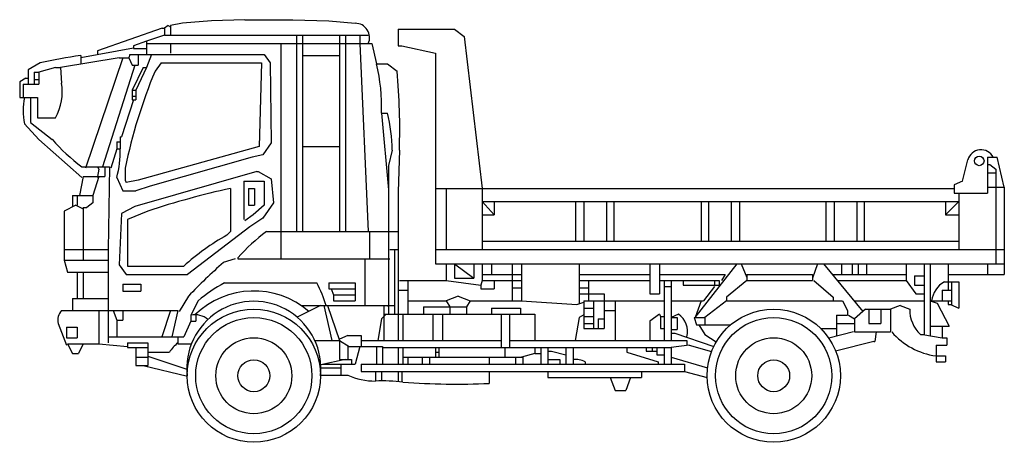
# Model space of a CAD drawing. Extents: x -4090 to 2075, y -916 to 1733.
import ezdxf

# ---------------------------------------------------------------- set-up
doc = ezdxf.new("R2010")
doc.units = 0
doc.layers.add('1', color=7, linetype='CONTINUOUS')

msp = doc.modelspace()

# ---------------------------------------------------------------- linework, layer by layer
at = {"layer": '1', "color": 0, "linetype": 'CONTINUOUS'}
for p, q in [((-2679.6, 1732.9), (-2889.6, 1725.4)), ((-2679.6, 1732.9), (-2379.6, 1732.9)), ((-2379.6, 1732.9), (-2154.6, 1725.4)), ((-3197.1, 1680.4), (-3602.1, 1537.9)), ((-3197.1, 1680.4), (-3182.1, 1680.4)), ((-3159.6, 1695.4), (-3182.1, 1680.4)), ((-3182.1, 1680.4), (-3182.1, 1635.4)), ((-3159.6, 1695.4), (-3144.6, 1687.9)), ((-3069.6, 1710.4), (-3144.6, 1695.4)), ((-3144.6, 1695.4), (-3144.6, 1635.4)), ((-2889.6, 1725.4), (-3069.6, 1710.4)), ((-2154.6, 1725.4), (-1989.6, 1710.4)), ((-1719.6, 1672.9), (-1367.1, 1672.9)), ((-1719.6, 1672.9), (-1719.6, 1567.9)), ((-1367.1, 1672.9), (-1307.1, 1627.9)), ((-3182.1, 1635.4), (-3294.6, 1597.9)), ((-3182.1, 1635.4), (-1907.1, 1635.4)), ((-2357.1, 1635.4), (-2357.1, 405.4)), ((-2319.6, 1635.4), (-2319.6, 405.4)), ((-2087.1, 1635.4), (-2087.1, 405.4)), ((-2049.6, 1635.4), (-2049.6, 405.4)), ((-1959.6, 1635.4), (-1959.6, 1582.9)), ((-1307.1, 1627.9), (-1194.6, 675.4)), ((-3377.1, 1554.3), (-3707.1, 1492.9)), ((-3294.6, 1597.9), (-3377.1, 1567.9)), ((-3377.1, 1567.9), (-3377.1, 1552.9)), ((-3377.1, 1552.9), (-3294.6, 1552.9)), ((-3294.6, 1597.9), (-3294.6, 1515.4)), ((-3294.6, 1582.9), (-1884.6, 1582.9)), ((-3144.6, 1582.9), (-3144.6, 1522.9)), ((-2454.6, 1582.9), (-2454.6, 232.9)), ((-1959.6, 1582.9), (-1907.1, 405.4)), ((-1884.6, 1582.9), (-1854.6, 1455.4)), ((-1719.6, 1567.9), (-1697.1, 1567.9)), ((-1697.1, 1567.9), (-1487.1, 1522.9)), ((-3467.1, 1492.9), (-3834.6, 1432.9)), ((-3707.1, 1507.9), (-3707.1, 1453.7)), ((-3444.6, 1492.9), (-3677.1, 802.9)), ((-3602.1, 1537.9), (-3602.1, 1512.5)), ((-3467.1, 1492.9), (-3407.1, 1492.9)), ((-3399.6, 1515.4), (-3407.1, 1492.9)), ((-3407.1, 1492.9), (-3384.6, 1447.9)), ((-3399.6, 1515.4), (-2559.6, 1515.4)), ((-3347.1, 1515.4), (-3347.1, 1447.9)), ((-3264.6, 1515.4), (-3294.6, 1432.9)), ((-2559.6, 1515.4), (-2522.1, 1462.9)), ((-2319.6, 1507.9), (-2087.1, 1507.9)), ((-1487.1, 1522.9), (-1487.1, 202.9)), ((-3962.1, 1462.9), (-4037.1, 1417.9)), ((-3864.6, 1432.9), (-3969.6, 1402.9)), ((-3864.6, 1432.9), (-3834.6, 1432.9)), ((-3834.6, 1432.9), (-3827.1, 1335.4)), ((-3369.6, 1447.9), (-3572.1, 810.4)), ((-3384.6, 1447.9), (-3347.1, 1447.9)), ((-3317.1, 1432.9), (-3384.6, 1290.4)), ((-3294.6, 1432.9), (-3362.1, 1290.4)), ((-3317.1, 1432.9), (-3294.6, 1432.9)), ((-3204.6, 1462.9), (-3242.1, 1410.4)), ((-3204.6, 1462.9), (-2574.6, 1462.9)), ((-2574.6, 1462.9), (-2589.6, 937.9)), ((-2522.1, 1462.9), (-2514.6, 960.4)), ((-1854.6, 1455.4), (-1787.1, 1455.4)), ((-1787.1, 1455.4), (-1727.1, 1410.4)), ((-4052.1, 1365.4), (-4089.6, 1342.9)), ((-4052.1, 1365.4), (-4037.1, 1365.4)), ((-4037.1, 1417.9), (-4037.1, 1327.9)), ((-3999.6, 1402.9), (-3969.6, 1402.9)), ((-3999.6, 1402.9), (-3999.6, 1327.9)), ((-3999.6, 1357.9), (-3969.6, 1357.9)), ((-3969.6, 1402.9), (-3969.6, 1327.9)), ((-4089.6, 1342.9), (-4089.6, 1245.4)), ((-4067.1, 1327.9), (-3969.6, 1327.9)), ((-4067.1, 1327.9), (-4067.1, 1245.4)), ((-4089.6, 1245.4), (-3977.1, 1245.4)), ((-4022.1, 1245.4), (-4022.1, 1087.9)), ((-3977.1, 1245.4), (-3977.1, 1117.9)), ((-3384.6, 1290.4), (-3362.1, 1290.4)), ((-3384.6, 1290.4), (-3384.6, 1230.4)), ((-3384.6, 1252.9), (-3362.1, 1252.9)), ((-3362.1, 1290.4), (-3362.1, 1230.4)), ((-3377.1, 1230.4), (-3452.1, 997.9)), ((-3384.6, 1230.4), (-3362.1, 1230.4)), ((-3977.1, 1117.9), (-3864.6, 1117.9)), ((-1824.6, 1147.9), (-1787.1, 1147.9)), ((-1824.6, 1147.9), (-1779.6, 665.8)), ((-4059.6, 1080.4), (-3969.6, 982.9)), ((-4022.1, 1087.9), (-3887.1, 982.9)), ((-3459.6, 997.9), (-3452.1, 997.9)), ((-3459.6, 997.9), (-3459.6, 922.9)), ((-3969.6, 982.9), (-3699.6, 742.9)), ((-3482.1, 967.9), (-3459.6, 967.9)), ((-3482.1, 967.9), (-3482.1, 922.9)), ((-2589.6, 937.9), (-3347.1, 727.9)), ((-2514.6, 960.4), (-2567.1, 885.4)), ((-2319.6, 937.9), (-2087.1, 937.9)), ((-3482.1, 922.9), (-3519.6, 802.9)), ((-3482.1, 922.9), (-3459.6, 922.9)), ((-2634.6, 870.4), (-3272.1, 690.4)), ((-2567.1, 885.4), (-2634.6, 870.4)), ((-1757.1, 915.4), (-1779.6, 817.9)), ((-1712.1, 915.4), (-1719.6, 652.9)), ((1970.4, 870.4), (2030.4, 870.4)), ((1970.4, 870.4), (1970.4, 645.4)), ((2075.4, 682.9), (2030.4, 870.4)), ((-3699.6, 810.4), (-3527.1, 810.4)), ((-3602.1, 810.4), (-3594.6, 795.4)), ((-3557.1, 810.4), (-3557.1, 750.4)), ((-3527.1, 810.4), (-3534.6, 292.9)), ((-3429.6, 802.9), (-3429.6, 727.9)), ((-1779.6, 817.9), (-1779.6, -112.1)), ((1812.9, 720.4), (1847.7, 854.2)), ((1970.4, 825.4), (1985.4, 825.4)), ((1985.4, 825.4), (2022.9, 795.4)), ((-3692.1, 750.4), (-3714.6, 630.4)), ((-3692.1, 750.4), (-3557.1, 750.4)), ((-3594.6, 750.4), (-3632.1, 630.4)), ((-3594.6, 795.4), (-3602.1, 750.4)), ((-3602.1, 750.4), (-3602.1, 742.9)), ((-3482.1, 742.9), (-3444.6, 660.4)), ((-2604.6, 780.4), (-3369.6, 562.9)), ((-2604.6, 780.4), (-2597.1, 780.4)), ((-2597.1, 780.4), (-2514.6, 735.4)), ((1970.4, 772.9), (2022.9, 772.9)), ((2022.9, 795.4), (2022.9, 202.9)), ((-3429.6, 727.9), (-3422.1, 712.9)), ((-3347.1, 727.9), (-3422.1, 712.9)), ((-3272.1, 690.4), (-3362.1, 660.4)), ((-2687.1, 720.4), (-2687.1, 480.4)), ((-2687.1, 720.4), (-2559.6, 720.4)), ((-2559.6, 720.4), (-2559.6, 570.4)), ((-2514.6, 735.4), (-2499.6, 585.4)), ((1812.9, 720.4), (1760.4, 697.9)), ((1760.4, 697.9), (1760.4, 645.4)), ((1970.4, 682.9), (2075.4, 682.9)), ((2075.4, 682.9), (2075.4, 135.4)), ((-3759.6, 630.4), (-3632.1, 630.4)), ((-3759.6, 630.4), (-3759.6, 559.2)), ((-3729.6, 630.4), (-3729.6, 570.4)), ((-3632.1, 630.4), (-3632.1, 585.4)), ((-3444.6, 660.4), (-3362.1, 660.4)), ((-2769.6, 675.4), (-2769.6, 405.4)), ((-2657.1, 675.4), (-2619.6, 675.4)), ((-2657.1, 675.4), (-2657.1, 570.4)), ((-2619.6, 675.4), (-2619.6, 570.4)), ((-1719.6, 652.9), (-1719.6, -277.1)), ((-1487.1, 675.4), (1760.4, 675.4)), ((-1419.6, 675.4), (-1419.6, 292.9)), ((-1194.6, 675.4), (-1194.6, 292.9)), ((1760.4, 645.4), (1970.4, 645.4)), ((1790.4, 645.4), (1790.4, 562.9)), ((-3737.1, 570.4), (-3812.1, 532.9)), ((-3737.1, 570.4), (-3692.1, 547.9)), ((-3692.1, 555.4), (-3692.1, 225.4)), ((-3692.1, 555.4), (-3669.6, 555.4)), ((-3632.1, 585.4), (-3669.6, 555.4)), ((-3369.6, 562.9), (-3452.1, 517.9)), ((-2657.1, 570.4), (-2619.6, 570.4)), ((-2559.6, 570.4), (-2627.1, 510.4)), ((-2499.6, 585.4), (-2567.1, 487.9)), ((-1194.6, 592.9), (1790.4, 592.9)), ((-1119.6, 510.4), (-1194.6, 592.9)), ((-1119.6, 592.9), (-1119.6, 510.4)), ((-609.6, 592.9), (-609.6, 345.4)), ((-557.1, 592.9), (-557.1, 345.4)), ((-414.6, 592.9), (-414.6, 345.4)), ((-369.6, 592.9), (-369.6, 345.4)), ((177.9, 592.9), (177.9, 345.4)), ((222.9, 592.9), (222.9, 345.4)), ((365.4, 592.9), (365.4, 345.4)), ((417.9, 592.9), (417.9, 345.4)), ((957.9, 592.9), (957.9, 345.4)), ((1010.4, 592.9), (1010.4, 345.4)), ((1152.9, 592.9), (1152.9, 345.4)), ((1197.9, 592.9), (1197.9, 345.4)), ((1707.9, 592.9), (1707.9, 510.4)), ((1707.9, 510.4), (1790.4, 592.9)), ((1790.4, 592.9), (1790.4, 292.9)), ((-3812.1, 532.9), (-3812.1, 225.4)), ((-3452.1, 517.9), (-3467.1, 195.4)), ((-3287.1, 532.9), (-3414.6, 480.4)), ((-2627.1, 510.4), (-2679.6, 472.9)), ((-1194.6, 510.4), (-1119.6, 510.4)), ((1707.9, 510.4), (1790.4, 510.4)), ((-3414.6, 480.4), (-3414.6, 187.9)), ((-2649.6, 435.4), (-3039.6, 135.4)), ((-2567.1, 487.9), (-2649.6, 435.4)), ((-2769.6, 405.4), (-2792.1, 382.9)), ((-2544.6, 405.4), (-1719.6, 405.4)), ((-1899.6, 405.4), (-1899.6, 232.9)), ((-1194.6, 345.4), (1790.4, 345.4)), ((-3812.1, 292.9), (-3534.6, 292.9)), ((-3534.6, 292.9), (-3534.6, -292.1)), ((-1772.1, 292.9), (-1719.6, 292.9)), ((-1742.1, 292.9), (-1742.1, -112.1)), ((-1487.1, 292.9), (2075.4, 292.9)), ((-3812.1, 225.4), (-3534.6, 225.4)), ((-3812.1, 225.4), (-3789.6, 150.4)), ((-3467.1, 195.4), (-3422.1, 135.4)), ((-3414.6, 187.9), (-3062.1, 187.9)), ((-2739.6, 232.9), (-2814.6, 210.4)), ((-2724.6, 240.4), (-2724.6, 232.9)), ((-2724.6, 232.9), (-1772.1, 232.9)), ((-1929.6, 232.9), (-1929.6, -59.6)), ((-1487.1, 202.9), (1212.9, 202.9)), ((-1419.6, 202.9), (-1419.6, 97.9)), ((-1367.1, 202.9), (-1367.1, 112.9)), ((-1367.1, 202.9), (-1247.1, 112.9)), ((-1247.1, 202.9), (-1247.1, 112.9)), ((-1194.6, 202.9), (-1194.6, 97.9)), ((-1134.6, 202.9), (-1134.6, 135.4)), ((-1007.1, 202.9), (-1007.1, -29.6)), ((-947.1, 202.9), (-947.1, -29.6)), ((-587.1, 202.9), (-587.1, -47.1)), ((-144.6, 202.9), (-144.6, 15.4)), ((-84.6, 202.9), (-84.6, 15.4)), ((140.4, -134.6), (402.9, 202.9)), ((428.4, 202.9), (462.9, 116.7)), ((905.4, 202.9), (875.4, 112.9)), ((942.9, 202.9), (1190.3, -95.5)), ((1055.4, 202.9), (1055.4, 135.4)), ((1122.9, 202.9), (1122.9, 135.4)), ((1160.4, 202.9), (1160.4, 135.4)), ((1212.9, 202.9), (2075.4, 202.9)), ((1212.9, 202.9), (1212.9, 135.4)), ((1460.4, 202.9), (1460.4, 97.9)), ((1572.9, 202.9), (1572.9, -239.6)), ((1610.4, 202.9), (1610.4, -248)), ((1722.9, 202.9), (1722.9, 37.9)), ((1970.4, 202.9), (1970.4, 135.4)), ((-3789.6, 150.4), (-3692.1, 150.4)), ((-3729.6, 150.4), (-3729.6, -14.6)), ((-3692.1, 150.4), (-3692.1, -14.6)), ((-3692.1, 150.4), (-3534.6, 150.4)), ((-3422.1, 135.4), (-3039.6, 135.4)), ((-1194.6, 135.4), (-947.1, 135.4)), ((-587.1, 135.4), (-144.6, 135.4)), ((-84.6, 135.4), (327.9, 135.4)), ((327.9, 135.4), (305.4, 97.9)), ((462.9, 135.4), (875.4, 135.4)), ((462.9, 135.4), (462.9, 97.9)), ((875.4, 135.4), (875.4, 97.9)), ((998.9, 135.4), (1460.4, 135.4)), ((1512.9, 127.9), (1572.9, 127.9)), ((1512.9, 127.9), (1512.9, 67.9)), ((1722.9, 135.4), (2075.4, 135.4)), ((-3444.6, 75.4), (-3332.1, 75.4)), ((-3444.6, 75.4), (-3444.6, 30.4)), ((-3332.1, 75.4), (-3332.1, 30.4)), ((-2807.1, 82.9), (-2229.6, 82.9)), ((-2154.6, 82.9), (-1989.6, 82.9)), ((-2154.6, 82.9), (-2154.6, 45.4)), ((-1989.6, 82.9), (-1989.6, -29.6)), ((-1712.1, 97.9), (-1419.6, 97.9)), ((-1659.6, 97.9), (-1659.6, -112.1)), ((-1419.6, 97.9), (-1202.1, 67.9)), ((-1367.1, 112.9), (-1247.1, 112.9)), ((-1194.6, 97.9), (-1202.1, 67.9)), ((-1202.1, 67.9), (-1202.1, 45.4)), ((-1194.6, 97.9), (-947.1, 97.9)), ((-1119.6, 97.9), (-1119.6, 45.4)), ((-587.1, 97.9), (-144.6, 97.9)), ((-527.1, 97.9), (-527.1, -29.6)), ((-84.6, 97.9), (290.4, 97.9)), ((-54.6, 97.9), (-54.6, -277.1)), ((-9.6, 97.9), (-9.6, -277.1)), ((65.4, 97.9), (65.4, 67.9)), ((65.4, 67.9), (290.4, 67.9)), ((260.4, 97.9), (260.4, 67.9)), ((290.4, 97.9), (290.4, 67.9)), ((462.9, 97.9), (335.4, -7.1)), ((462.9, 97.9), (875.4, 97.9)), ((882.9, 97.9), (1002.9, -7.1)), ((1030, 97.9), (1460.4, 97.9)), ((1460.4, 97.9), (1520.4, 15.4)), ((1512.9, 67.9), (1572.9, 67.9)), ((1700.4, 90.4), (1790.4, 90.4)), ((1745.4, 90.4), (1745.4, -52.1)), ((1790.4, 90.4), (1790.4, -74.6)), ((-3444.6, 30.4), (-3332.1, 30.4)), ((-3032.1, 0.4), (-3092.1, -97.1)), ((-2154.6, 45.4), (-1989.6, 45.4)), ((-2139.6, 45.4), (-2124.6, 7.9)), ((-2124.6, 7.9), (-1989.6, 7.9)), ((-2124.6, 7.9), (-2124.6, -29.6)), ((-1719.6, 37.9), (-1659.6, 37.9)), ((-1344.6, 0.4), (-1419.6, -29.6)), ((-1344.6, 0.4), (-1269.6, -29.6)), ((-1202.1, 45.4), (-1119.6, 45.4)), ((-1007.1, 52.9), (-947.1, 52.9)), ((-587.1, 52.9), (-527.1, 52.9)), ((-587.1, 15.4), (-429.6, 15.4)), ((-429.6, 15.4), (-429.6, -202.1)), ((-144.6, 15.4), (-84.6, 15.4)), ((-54.6, 60.4), (-9.6, 60.4)), ((260.4, 60.4), (192.9, -29.6)), ((1520.4, 15.4), (1572.9, 15.4)), ((1685.4, 37.9), (1685.4, -29.6)), ((1685.4, 37.9), (1745.4, 37.9)), ((-3759.6, -14.6), (-3534.6, -14.6)), ((-3759.6, -14.6), (-3759.6, -89.6)), ((-2972.1, -29.6), (-3017.1, -119.6)), ((-2207.1, -59.6), (-2351.9, -132)), ((-2325.5, -59.6), (-1742.1, -59.6)), ((-2184.6, -59.6), (-2135.5, -277.1)), ((-2162.1, -59.6), (-2087.1, -277.1)), ((-2124.6, -29.6), (-1989.6, -29.6)), ((-1809.6, -59.6), (-1809.6, -277.1)), ((-1787.1, -59.6), (-1779.6, -67.1)), ((-1659.6, -29.6), (-1419.6, -29.6)), ((-1419.6, -29.6), (-1397.1, -67.1)), ((-1269.6, -29.6), (-1292.1, -67.1)), ((-1269.6, -29.6), (-947.1, -29.6)), ((-947.1, -29.6), (-602.1, -52.1)), ((-602.1, -52.1), (-557.1, -37.1)), ((-557.1, -29.6), (-54.6, -29.6)), ((-557.1, -29.6), (-557.1, -202.1)), ((-497.1, -29.6), (-497.1, -202.1)), ((-362.1, -29.6), (-362.1, -277.1)), ((-9.6, -29.6), (192.9, -29.6)), ((177.9, -29.6), (140.4, -134.6)), ((335.4, -29.6), (200.4, -134.6)), ((335.4, -7.1), (335.4, -29.6)), ((335.4, -29.6), (1062.9, -29.6)), ((1002.9, -7.1), (1002.9, -29.6)), ((1062.9, -29.6), (1092.9, -89.6)), ((1135.7, -29.6), (1572.9, -29.6)), ((1422.9, -59.6), (1362.9, -82.1)), ((1422.9, -59.6), (1482.9, -82.1)), ((1610.4, -29.6), (1655.4, -44.6)), ((1610.4, -29.6), (1745.4, -29.6)), ((1655.4, -44.6), (1730.4, -187.1)), ((1722.9, -29.6), (1722.9, -52.1)), ((1722.9, -52.1), (1745.4, -52.1)), ((1737.9, -52.1), (1790.4, -74.6)), ((-3827.1, -89.6), (-3099.6, -89.6)), ((-3594.6, -89.6), (-3594.6, -299.6)), ((-3504.6, -89.6), (-3482.1, -149.6)), ((-3444.6, -89.6), (-3444.6, -149.6)), ((-3144.6, -89.6), (-3199.6, -254.6)), ((-3099.6, -89.6), (-3137.1, -254.6)), ((-3017.1, -119.6), (-3017.1, -157.1)), ((-2987.1, -119.6), (-2987.1, -157.1)), ((-1794.6, -112.1), (-1824.6, -142.1)), ((-1809.6, -112.1), (-1689.6, -112.1)), ((-1689.6, -112.1), (-864.6, -112.1)), ((-1689.6, -112.1), (-1689.6, -277.1)), ((-1562.1, -67.1), (-1292.1, -67.1)), ((-1562.1, -67.1), (-1562.1, -112.1)), ((-1502.1, -112.1), (-1502.1, -277.1)), ((-1442.1, -112.1), (-1442.1, -277.1)), ((-1397.1, -67.1), (-1397.1, -112.1)), ((-1292.1, -67.1), (-1292.1, -112.1)), ((-1134.6, -74.6), (-954.6, -74.6)), ((-1134.6, -74.6), (-1134.6, -112.1)), ((-1074.6, -112.1), (-1074.6, -322.1)), ((-1022.1, -112.1), (-1022.1, -322.1)), ((-954.6, -74.6), (-954.6, -112.1)), ((-864.6, -112.1), (-864.6, -277.1)), ((-557.1, -116.6), (-587.1, -134.6)), ((-557.1, -74.6), (-497.1, -74.6)), ((-429.6, -89.6), (-362.1, -89.6)), ((-84.6, -112.1), (-144.6, -157.1)), ((-84.6, -112.1), (-77.1, -127.1)), ((35.4, -112.1), (-9.6, -134.6)), ((1025.4, -119.6), (1092.9, -119.6)), ((1025.4, -119.6), (1025.4, -250.8)), ((1092.9, -89.6), (1092.9, -119.6)), ((1100.4, -119.6), (1137.9, -142.1)), ((1205.4, -82.1), (1137.9, -142.1)), ((1205.4, -82.1), (1362.9, -82.1)), ((1227.9, -82.1), (1227.9, -172.1)), ((1302.9, -82.1), (1302.9, -172.1)), ((1362.9, -82.1), (1362.9, -224.6)), ((-3849.6, -172.1), (-3797.1, -307.1)), ((-3482.1, -149.6), (-3444.6, -149.6)), ((-3482.1, -149.6), (-3482.1, -254.6)), ((-3017.1, -157.1), (-3062.1, -254.6)), ((-3017.1, -157.1), (-2987.1, -157.1)), ((-1824.6, -142.1), (-1847.1, -277.1)), ((-587.1, -134.6), (-610.9, -277.1)), ((-557.1, -127.1), (-497.1, -127.1)), ((-557.1, -172.1), (-497.1, -172.1)), ((-467.1, -142.1), (-429.6, -142.1)), ((-467.1, -142.1), (-467.1, -202.1)), ((-144.6, -157.1), (-144.6, -277.1)), ((-77.1, -127.1), (-54.6, -127.1)), ((-77.1, -127.1), (-77.1, -202.1)), ((-9.6, -134.6), (27.9, -134.6)), ((27.9, -134.6), (27.9, -209.6)), ((132.9, -134.6), (200.4, -134.6)), ((132.9, -134.6), (147.9, -179.6)), ((147.9, -179.6), (362.2, -179.6)), ((162.9, -179.6), (200.4, -239.6)), ((200.4, -134.6), (200.4, -179.6)), ((1025.4, -172.1), (1137.9, -172.1)), ((1137.9, -142.1), (1137.9, -224.6)), ((1227.9, -172.1), (1302.9, -172.1)), ((-3797.1, -194.6), (-3729.6, -194.6)), ((-3797.1, -194.6), (-3797.1, -262.1)), ((-3729.6, -194.6), (-3729.6, -262.1)), ((-557.1, -202.1), (-429.6, -202.1)), ((-77.1, -202.1), (-54.6, -202.1)), ((-9.6, -209.6), (27.9, -209.6)), ((-9.6, -232.1), (12.9, -232.1)), ((12.9, -232.1), (256.1, -315.7)), ((200.4, -239.6), (271.5, -287)), ((925.2, -202.1), (1025.4, -202.1)), ((1130.4, -224.6), (976.1, -263.2)), ((1137.9, -224.6), (1362.9, -224.6)), ((1272.9, -224.6), (1265.4, -284.6)), ((1550.4, -239.6), (1572.9, -239.6)), ((1565.4, -239.6), (1685.4, -262.1)), ((1610.4, -187.1), (1730.4, -187.1)), ((1685.4, -187.1), (1685.4, -262.1)), ((-3797.1, -262.1), (-3729.6, -262.1)), ((-3789.6, -299.6), (-3594.6, -299.6)), ((-3789.6, -299.6), (-3759.6, -359.6)), ((-3692.1, -299.6), (-3722.1, -359.6)), ((-3594.6, -299.6), (-3414.6, -314.6)), ((-3534.6, -254.6), (-3062.1, -254.6)), ((-3414.6, -292.1), (-3287.1, -292.1)), ((-3414.6, -292.1), (-3414.6, -322.1)), ((-3287.1, -292.1), (-3287.1, -299.6)), ((-3287.1, -292.1), (-3287.1, -434.6)), ((-3099.6, -254.6), (-3099.6, -299.6)), ((-3099.6, -299.6), (-3014.9, -299.6)), ((-2241.9, -277.1), (-2087.1, -277.1)), ((-2034.6, -247.1), (-2087.1, -269.6)), ((-2087.1, -277.1), (-2087.1, -397.1)), ((-2087.1, -277.1), (-2027.1, -314.6)), ((-2034.6, -247.1), (-1952.1, -247.1)), ((-1952.1, -247.1), (-1952.1, -314.6)), ((-1952.1, -277.1), (-1074.6, -277.1)), ((-1022.1, -277.1), (87.9, -277.1)), ((102.9, -307.1), (-9.6, -322.1)), ((87.9, -277.1), (87.9, -307.1)), ((102.9, -307.1), (242.8, -346)), ((1257.9, -284.6), (1019.3, -344.2)), ((1257.9, -284.6), (1265.4, -284.6)), ((1647.9, -307.1), (1647.9, -412.1)), ((1647.9, -307.1), (1715.4, -307.1)), ((1685.4, -262.1), (1715.4, -262.1)), ((1715.4, -262.1), (1715.4, -307.1)), ((-3759.6, -359.6), (-3722.1, -359.6)), ((-3414.6, -322.1), (-3287.1, -322.1)), ((-3362.1, -322.1), (-3362.1, -434.6)), ((-3287.1, -352.1), (-3152.1, -352.1)), ((-2034.6, -314.6), (-1817.1, -314.6)), ((-2034.6, -314.6), (-2034.6, -397.1)), ((-1959.6, -314.6), (-1989.6, -427.1)), ((-1854.6, -314.6), (-1854.6, -427.1)), ((-1817.1, -314.6), (-1817.1, -427.1)), ((-1817.1, -322.1), (-1052.1, -322.1)), ((-1719.6, -322.1), (-1719.6, -427.1)), ((-1689.6, -322.1), (-1689.6, -427.1)), ((-1487.1, -322.1), (-1487.1, -382.1)), ((-1487.1, -352.1), (-1464.6, -352.1)), ((-1464.6, -322.1), (-1464.6, -382.1)), ((-1052.1, -322.1), (-782.1, -322.1)), ((-1052.1, -322.1), (-1052.1, -382.1)), ((-864.6, -359.6), (-947.1, -382.1)), ((-864.6, -322.1), (-864.6, -359.6)), ((-864.6, -359.6), (-827.1, -359.6)), ((-827.1, -322.1), (-827.1, -427.1)), ((-782.1, -322.1), (-624.6, -322.1)), ((-782.1, -322.1), (-782.1, -427.1)), ((-782.1, -344.6), (-759.6, -344.6)), ((-759.6, -344.6), (-669.6, -367.1)), ((-669.6, -322.1), (-669.6, -427.1)), ((-624.6, -322.1), (-624.6, -427.1)), ((-624.6, -322.1), (-9.6, -322.1)), ((-287.1, -322.1), (-287.1, -352.1)), ((-287.1, -352.1), (-92.1, -412.1)), ((-167.1, -322.1), (-167.1, -344.6)), ((-167.1, -344.6), (-99.6, -344.6)), ((-129.6, -322.1), (-129.6, -344.6)), ((-99.6, -322.1), (-99.6, -367.1)), ((-99.6, -367.1), (-54.6, -367.1)), ((-54.6, -322.1), (-54.6, -427.1)), ((-9.6, -322.1), (-9.6, -427.1)), ((-3362.1, -382.1), (-3287.1, -382.1)), ((-3287.1, -377.1), (-3043.6, -458.2)), ((-2052.1, -397.1), (-2204.2, -429.7)), ((-2192.1, -427.1), (-1989.6, -427.1)), ((-2087.1, -397.1), (-2012.1, -397.1)), ((-2079.6, -427.1), (-2079.6, -494.6)), ((-2012.1, -397.1), (-2012.1, -427.1)), ((-1952.1, -427.1), (72.9, -427.1)), ((-1952.1, -427.1), (-1952.1, -472.1)), ((-1689.6, -382.1), (-939.6, -382.1)), ((-1659.6, -382.1), (-1659.6, -427.1)), ((-1569.6, -382.1), (-1569.6, -427.1)), ((-1524.6, -382.1), (-1524.6, -427.1)), ((-1149.6, -382.1), (-1149.6, -427.1)), ((-984.6, -382.1), (-984.6, -427.1)), ((-939.6, -382.1), (-939.6, -427.1)), ((-782.1, -397.1), (-707.1, -397.1)), ((-707.1, -397.1), (-707.1, -427.1)), ((-549.6, -412.1), (-549.6, -427.1)), ((-92.1, -412.1), (-92.1, -427.1)), ((-9.6, -383.4), (216.7, -450)), ((72.9, -427.1), (72.9, -472.1)), ((1647.9, -374.6), (1707.9, -374.6)), ((1647.9, -412.1), (1707.9, -412.1)), ((1707.9, -374.6), (1707.9, -412.1)), ((-3362.1, -434.6), (-3287.1, -434.6)), ((-3317.1, -434.6), (-3039.6, -502.1)), ((-2203.6, -449.6), (-2079.6, -449.6)), ((-1952.1, -472.1), (-1824.6, -472.1)), ((-1862.1, -472.1), (-1862.1, -532.1)), ((-1824.6, -472.1), (-1824.6, -532.1)), ((-1824.6, -472.1), (-1697.1, -472.1)), ((-1719.6, -472.1), (72.9, -472.1)), ((-1719.6, -472.1), (-1719.6, -536)), ((-1697.1, -472.1), (-1697.1, -538.6)), ((-1149.6, -472.1), (-1149.6, -547.1)), ((-782.1, -472.1), (-782.1, -509.6)), ((-197.1, -472.1), (-197.1, -509.6)), ((72.9, -472.1), (214, -509.2)), ((-2205.7, -494.6), (-2034.6, -494.6)), ((-782.1, -509.6), (-197.1, -509.6)), ((-392.1, -509.6), (-362.1, -592.1)), ((-264.6, -509.6), (-294.6, -592.1)), ((-362.1, -592.1), (-294.6, -592.1))]:
    msp.add_line(p, q, dxfattribs=at)
for centre, radius in [((1918.3, 847.8), 30), ((-2623.6, -498.7), 417.5), ((631.4, -498.7), 417.5), ((-2623.6, -498.7), 364), ((631.4, -498.7), 364), ((-2623.6, -498.7), 238), ((631.4, -498.7), 238), ((-2623.6, -498.7), 100), ((631.4, -498.7), 100)]:
    msp.add_circle(centre, radius, dxfattribs=at)
for centre, radius, start, end in [((-1988.9, 1620.4), 90, 335.376, 90.434), ((-3137.1, -2467.1), 4015.7, 98.16, 101.86), ((-2992.7, 1189.2), 1168.9, 357.9776, 13.167), ((-44.3, 90.8), 3459.4, 157.58, 168.12), ((-5555.9, 1046.7), 3846, 358.0443, 5.4271), ((-4165.5, 1281.8), 342.6, 331.429, 9.0062), ((-3624.6, 1162.9), 442.8, 169.26, 190.74), ((-2675.3, 915.1), 918.1, 0.018, 14.687), ((-2930.9, 1834.2), 1280.2, 221.68, 233.1), ((-4085.9, 909.8), 626.4, 344.549, 1.2006), ((1929.7, 832.8), 84.8, 26.30611, 165.42055), ((-1646.1, -4415.6), 5213.5, 102.44, 108.35), ((-2085.1, -880.5), 1447.8, 119.23, 132.44), ((-1727.1, -667.1), 1348.6, 127.32, 137.7), ((-298.4, -2613.3), 3782.2, 131.7, 136.29), ((-2377.4, -724.5), 914.6, 118.02, 130.55), ((-2818.4, -239.6), 671.3, 15.55352, 28.713), ((1784.5, -53.1), 166.4, 120.36, 171.86357), ((-2623.6, -498.7), 530.8, 49.46283, 133.97358), ((-2623.6, -452.3), 420.1, 353.66203, 186.33797), ((-3755.9, -153.3), 95.6, 138.18, 191.31), ((-2990.9, -239.6), 122.8, 49.54168, 102.34), ((-45.2, -222.7), 136.9, 346.535, 53.915), ((1689.6, -86.7), 206.7, 178.72, 227.68), ((1709.9, 71.9), 450.8, 221.13, 262.087), ((-2945.9, -483.3), 244.5, 128.96986, 147.53), ((-609.6, -517.1), 120.9, 60.255, 97.125), ((-1868.3, -145.8), 386.3, 244.51, 270.92321), ((-1817.1, -1484.6), 953.5, 82.316, 92.705), ((-1352.1, 4316.7), 4867.9, 266.024, 272.384)]:
    msp.add_arc(centre, radius, start, end, dxfattribs=at)

doc.saveas('drawing.dxf')
